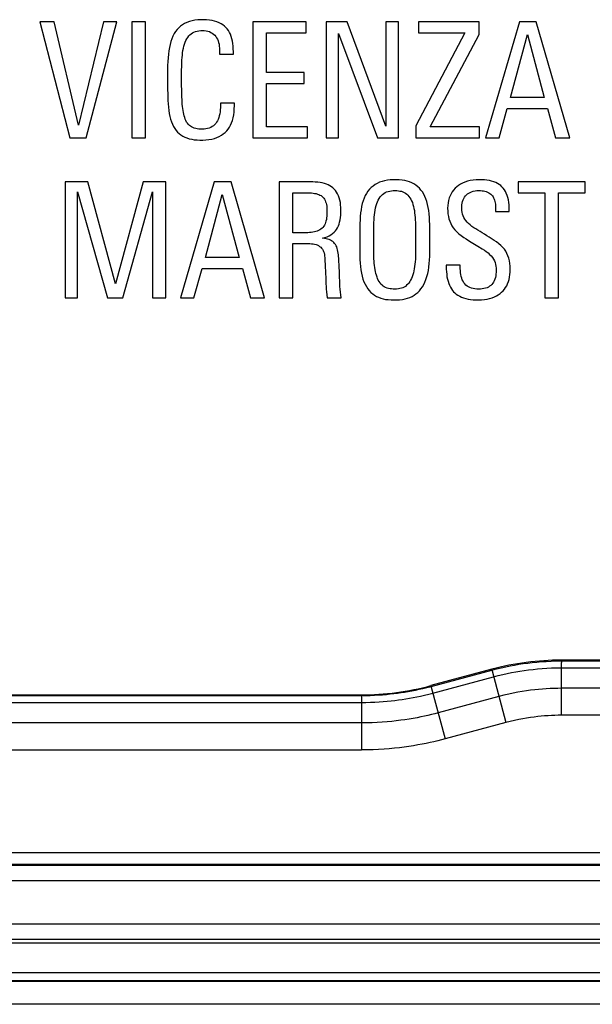
# Model space of a CAD drawing. Units: millimetres. Extents: x -73 to 73, y -44 to 44.
# Drawn here: x 54 to 61, y -44 to -31 of the extents above; entities that cross this region are included whole.
import ezdxf

# ---------------------------------------------------------------- set-up
doc = ezdxf.new("R2010")
doc.units = ezdxf.units.MM
doc.header["$LTSCALE"] = 16.335
doc.layers.get('0').update_dxf_attribs({"linetype": 'CONTINUOUS'})
doc.layers.add('DRAFT', color=7, linetype='CONTINUOUS')
doc.layers.add('RACCORDO', color=7, linetype='CONTINUOUS')

msp = doc.modelspace()

# ---------------------------------------------------------------- linework, layer by layer
at = {"color": 7, "linetype": 'CONTINUOUS'}
for p, q in [((54.12, -31.24), (53.932, -31.24)), ((53.932, -31.24), (54.324, -32.745)), ((54.436, -32.58), (54.12, -31.24)), ((54.759, -31.24), (54.436, -32.58)), ((54.536, -32.745), (54.933, -31.24)), ((54.933, -31.24), (54.759, -31.24)), ((55.304, -31.24), (55.127, -31.24)), ((55.127, -31.24), (55.127, -32.745)), ((55.304, -32.745), (55.304, -31.24)), ((57.394, -31.24), (56.701, -31.24)), ((56.701, -31.24), (56.701, -32.745)), ((57.394, -31.381), (57.394, -31.24)), ((57.924, -31.24), (57.65, -31.24)), ((57.65, -31.24), (57.65, -32.745)), ((58.428, -32.593), (57.924, -31.24)), ((58.593, -31.24), (58.428, -31.24)), ((58.428, -31.24), (58.428, -32.593)), ((58.593, -32.745), (58.593, -31.24)), ((59.637, -31.24), (58.853, -31.24)), ((58.853, -31.24), (58.853, -31.381)), ((59.637, -31.404), (59.637, -31.24)), ((60.162, -31.24), (59.721, -32.745)), ((60.38, -31.24), (60.162, -31.24)), ((60.816, -32.745), (60.38, -31.24)), ((56.878, -31.381), (57.394, -31.381)), ((56.878, -31.897), (56.878, -31.381)), ((57.814, -31.392), (58.319, -32.745)), ((57.814, -32.745), (57.814, -31.392)), ((59.454, -31.381), (58.815, -32.588)), ((58.853, -31.381), (59.454, -31.381)), ((59.003, -32.603), (59.637, -31.404)), ((60.047, -32.222), (60.266, -31.404)), ((60.266, -31.404), (60.485, -32.222)), ((56.268, -31.606), (56.268, -31.66)), ((56.268, -31.66), (56.447, -31.66)), ((56.447, -31.66), (56.447, -31.627)), ((55.775, -31.916), (55.775, -31.878)), ((57.367, -31.897), (56.878, -31.897)), ((57.367, -32.039), (57.367, -31.897)), ((56.878, -32.039), (57.367, -32.039)), ((56.878, -32.603), (56.878, -32.039)), ((60.485, -32.222), (60.047, -32.222)), ((56.46, -32.295), (56.278, -32.295)), ((56.278, -32.295), (56.278, -32.324)), ((56.46, -32.328), (56.46, -32.295)), ((59.898, -32.745), (60.004, -32.364)), ((60.004, -32.364), (60.526, -32.364)), ((60.526, -32.364), (60.632, -32.745)), ((57.408, -32.603), (56.878, -32.603)), ((57.408, -32.745), (57.408, -32.603)), ((58.815, -32.588), (58.815, -32.745)), ((59.641, -32.603), (59.003, -32.603)), ((59.641, -32.745), (59.641, -32.603)), ((54.324, -32.745), (54.536, -32.745)), ((55.127, -32.745), (55.304, -32.745)), ((56.701, -32.745), (57.408, -32.745)), ((57.65, -32.745), (57.814, -32.745)), ((58.319, -32.745), (58.593, -32.745)), ((58.815, -32.745), (59.641, -32.745)), ((59.721, -32.745), (59.898, -32.745)), ((60.632, -32.745), (60.816, -32.745)), ((54.555, -33.317), (54.264, -33.317)), ((54.264, -33.317), (54.264, -34.822)), ((54.917, -34.643), (54.555, -33.317)), ((55.277, -33.317), (54.917, -34.643)), ((55.569, -33.317), (55.277, -33.317)), ((55.569, -34.822), (55.569, -33.317)), ((56.199, -33.317), (55.758, -34.822)), ((56.418, -33.317), (56.199, -33.317)), ((56.853, -34.822), (56.418, -33.317)), ((57.444, -33.317), (57.042, -33.317)), ((57.042, -33.317), (57.042, -34.822)), ((61.017, -33.317), (60.146, -33.317)), ((60.146, -33.317), (60.146, -33.459)), ((61.017, -33.459), (61.017, -33.317)), ((54.424, -33.448), (54.811, -34.822)), ((54.424, -34.822), (54.424, -33.448)), ((55.009, -34.822), (55.396, -33.448)), ((55.396, -33.448), (55.396, -34.822)), ((56.085, -34.3), (56.303, -33.482)), ((56.303, -33.482), (56.522, -34.3)), ((57.219, -33.459), (57.419, -33.459)), ((57.219, -33.977), (57.219, -33.459)), ((60.146, -33.459), (60.493, -33.459)), ((60.493, -33.459), (60.493, -34.822)), ((60.67, -33.459), (61.017, -33.459)), ((60.67, -34.822), (60.67, -33.459)), ((59.852, -33.647), (59.852, -33.703)), ((59.852, -33.703), (60.029, -33.703)), ((60.029, -33.703), (60.029, -33.652)), ((58.27, -34.075), (58.27, -33.994)), ((57.219, -34.119), (57.396, -34.119)), ((57.219, -34.822), (57.219, -34.119)), ((58.27, -34.251), (58.27, -34.184)), ((56.522, -34.3), (56.085, -34.3)), ((59.394, -34.4), (59.211, -34.4)), ((59.211, -34.4), (59.211, -34.416)), ((59.394, -34.444), (59.394, -34.4)), ((55.935, -34.822), (56.041, -34.441)), ((56.041, -34.441), (56.564, -34.441)), ((56.564, -34.441), (56.67, -34.822)), ((57.831, -34.678), (57.828, -34.613)), ((54.264, -34.822), (54.424, -34.822)), ((54.811, -34.822), (55.009, -34.822)), ((55.396, -34.822), (55.569, -34.822)), ((55.758, -34.822), (55.935, -34.822)), ((56.67, -34.822), (56.853, -34.822)), ((57.042, -34.822), (57.219, -34.822)), ((57.665, -34.822), (57.848, -34.822)), ((60.493, -34.822), (60.67, -34.822)), ((-71.8, -43.2), (71.8, -43.2))]:
    msp.add_line(p, q, dxfattribs=at)
for points in [[(56.447, -31.627), (56.446, -31.59), (56.444, -31.554), (56.44, -31.52), (56.435, -31.488), (56.427, -31.457), (56.418, -31.427), (56.408, -31.4), (56.396, -31.375), (56.382, -31.352), (56.367, -31.331), (56.35, -31.312), (56.332, -31.294), (56.31, -31.278), (56.287, -31.263), (56.262, -31.25), (56.234, -31.238), (56.203, -31.229), (56.17, -31.221), (56.136, -31.216), (56.099, -31.212), (56.062, -31.211), (56.023, -31.211), (55.984, -31.213), (55.946, -31.218), (55.91, -31.225), (55.875, -31.235), (55.842, -31.247), (55.813, -31.26), (55.785, -31.276), (55.76, -31.295), (55.737, -31.315), (55.715, -31.338), (55.696, -31.363), (55.678, -31.392), (55.661, -31.423), (55.647, -31.457), (55.635, -31.493), (55.624, -31.531), (55.616, -31.571), (55.609, -31.614), (55.603, -31.658), (55.599, -31.705), (55.595, -31.754), (55.593, -31.805), (55.592, -31.858), (55.591, -31.911), (55.591, -31.966), (55.592, -32.07)], [(55.775, -31.878), (55.777, -31.804), (55.778, -31.769), (55.779, -31.735), (55.781, -31.702), (55.784, -31.67), (55.788, -31.639), (55.792, -31.609), (55.798, -31.58), (55.804, -31.553), (55.812, -31.527), (55.821, -31.503), (55.831, -31.48), (55.842, -31.459), (55.854, -31.44), (55.868, -31.422), (55.883, -31.406), (55.899, -31.393), (55.916, -31.381), (55.935, -31.372), (55.955, -31.364), (55.977, -31.358), (55.999, -31.354), (56.022, -31.352), (56.046, -31.352), (56.069, -31.353), (56.093, -31.355), (56.115, -31.36), (56.136, -31.366), (56.155, -31.375), (56.173, -31.385), (56.19, -31.397), (56.205, -31.411), (56.218, -31.427), (56.229, -31.444), (56.239, -31.463), (56.248, -31.483), (56.255, -31.505), (56.26, -31.529), (56.264, -31.553), (56.267, -31.579), (56.268, -31.606)], [(56.278, -32.324), (56.278, -32.353), (56.277, -32.381), (56.274, -32.409), (56.27, -32.435), (56.264, -32.46), (56.257, -32.483), (56.249, -32.505), (56.24, -32.525), (56.229, -32.543), (56.217, -32.56), (56.203, -32.575), (56.188, -32.588), (56.171, -32.6), (56.153, -32.61), (56.133, -32.618), (56.112, -32.624), (56.09, -32.628), (56.067, -32.631), (56.044, -32.632), (56.021, -32.632), (55.998, -32.631), (55.977, -32.628), (55.957, -32.624), (55.938, -32.619), (55.92, -32.612), (55.904, -32.604), (55.889, -32.594), (55.875, -32.583), (55.863, -32.57), (55.851, -32.556), (55.84, -32.54), (55.831, -32.522), (55.822, -32.503), (55.815, -32.483), (55.808, -32.461), (55.802, -32.438), (55.797, -32.414), (55.793, -32.389), (55.789, -32.363), (55.786, -32.336), (55.783, -32.308), (55.781, -32.279), (55.78, -32.249), (55.778, -32.217), (55.777, -32.184), (55.776, -32.149), (55.776, -32.113), (55.775, -32.076), (55.775, -32.036), (55.775, -31.995), (55.775, -31.955), (55.775, -31.916)], [(55.592, -32.07), (55.593, -32.12), (55.594, -32.168), (55.595, -32.215), (55.597, -32.261), (55.6, -32.305), (55.603, -32.347), (55.608, -32.389), (55.614, -32.428), (55.622, -32.466), (55.631, -32.502), (55.642, -32.536), (55.655, -32.567), (55.669, -32.597), (55.686, -32.624), (55.703, -32.648), (55.723, -32.67), (55.744, -32.689), (55.766, -32.707), (55.79, -32.722), (55.816, -32.735), (55.844, -32.747), (55.873, -32.756), (55.905, -32.763), (55.939, -32.769), (55.975, -32.772), (56.012, -32.774), (56.051, -32.774), (56.09, -32.772), (56.128, -32.767), (56.165, -32.761), (56.2, -32.752), (56.233, -32.741), (56.263, -32.728), (56.291, -32.712), (56.316, -32.695), (56.339, -32.676), (56.36, -32.655), (56.378, -32.632), (56.395, -32.607), (56.41, -32.58), (56.423, -32.55), (56.434, -32.518), (56.443, -32.484), (56.451, -32.448), (56.456, -32.41), (56.459, -32.37), (56.46, -32.328)], [(57.606, -34.049), (57.636, -34.04), (57.664, -34.03), (57.69, -34.017), (57.713, -34.003), (57.734, -33.988), (57.754, -33.971), (57.771, -33.953), (57.786, -33.934), (57.799, -33.913), (57.81, -33.89), (57.819, -33.866), (57.827, -33.839), (57.833, -33.811), (57.838, -33.781), (57.841, -33.75), (57.843, -33.717), (57.844, -33.683), (57.843, -33.649), (57.84, -33.616), (57.836, -33.584), (57.83, -33.553), (57.822, -33.524), (57.813, -33.497), (57.801, -33.472), (57.788, -33.449), (57.773, -33.428), (57.757, -33.41), (57.74, -33.394), (57.721, -33.38), (57.701, -33.367), (57.678, -33.356), (57.654, -33.346), (57.628, -33.338), (57.601, -33.331), (57.572, -33.326), (57.542, -33.322), (57.51, -33.319), (57.478, -33.318), (57.444, -33.317)], [(58.999, -34.075), (58.999, -34.022), (58.998, -33.97), (58.997, -33.92), (58.996, -33.871), (58.994, -33.824), (58.992, -33.778), (58.988, -33.733), (58.983, -33.691), (58.976, -33.65), (58.968, -33.611), (58.958, -33.574), (58.946, -33.539), (58.933, -33.506), (58.918, -33.476), (58.901, -33.448), (58.883, -33.423), (58.863, -33.4), (58.841, -33.38), (58.818, -33.361), (58.792, -33.344), (58.765, -33.329), (58.736, -33.317), (58.705, -33.307), (58.672, -33.299), (58.637, -33.294), (58.601, -33.29), (58.563, -33.289), (58.524, -33.289), (58.485, -33.291), (58.447, -33.295), (58.411, -33.302), (58.377, -33.311), (58.345, -33.323), (58.315, -33.337), (58.287, -33.353), (58.261, -33.371), (58.237, -33.391), (58.215, -33.414), (58.195, -33.438), (58.176, -33.466), (58.16, -33.495), (58.145, -33.527), (58.132, -33.562), (58.121, -33.599), (58.112, -33.638), (58.105, -33.679), (58.099, -33.721), (58.095, -33.766), (58.092, -33.812), (58.09, -33.86), (58.089, -33.909), (58.088, -33.96), (58.087, -34.012)], [(59.639, -33.289), (59.598, -33.29), (59.559, -33.294), (59.522, -33.3), (59.487, -33.309), (59.454, -33.32), (59.424, -33.332), (59.396, -33.347), (59.37, -33.363), (59.347, -33.382), (59.326, -33.401), (59.307, -33.423), (59.289, -33.446), (59.274, -33.471), (59.261, -33.497), (59.25, -33.526), (59.242, -33.557), (59.235, -33.59), (59.231, -33.625), (59.229, -33.66), (59.23, -33.697), (59.233, -33.733), (59.239, -33.766), (59.246, -33.798), (59.257, -33.829), (59.269, -33.858), (59.285, -33.886), (59.303, -33.913), (59.324, -33.94), (59.349, -33.966), (59.375, -33.991), (59.405, -34.015), (59.438, -34.038), (59.47, -34.059), (59.502, -34.08), (59.533, -34.099), (59.623, -34.154)], [(60.029, -33.652), (60.027, -33.617), (60.024, -33.583), (60.019, -33.551), (60.011, -33.521), (60.002, -33.492), (59.991, -33.465), (59.979, -33.441), (59.966, -33.419), (59.951, -33.399), (59.935, -33.381), (59.918, -33.365), (59.898, -33.351), (59.877, -33.338), (59.854, -33.326), (59.829, -33.316), (59.801, -33.308), (59.771, -33.301), (59.74, -33.295), (59.708, -33.291), (59.675, -33.289), (59.639, -33.289)], [(57.419, -33.459), (57.441, -33.459), (57.462, -33.461), (57.482, -33.463), (57.502, -33.466), (57.521, -33.47), (57.539, -33.475), (57.555, -33.481), (57.571, -33.488), (57.586, -33.496), (57.599, -33.506), (57.61, -33.517), (57.621, -33.529), (57.63, -33.543), (57.638, -33.558), (57.645, -33.575), (57.651, -33.593), (57.655, -33.611), (57.659, -33.631), (57.661, -33.652), (57.662, -33.673), (57.662, -33.719)], [(58.27, -33.994), (58.271, -33.881), (58.272, -33.845), (58.274, -33.81), (58.276, -33.776), (58.279, -33.744), (58.283, -33.713), (58.288, -33.683), (58.294, -33.654), (58.301, -33.626), (58.309, -33.6), (58.318, -33.576), (58.329, -33.553), (58.341, -33.532), (58.354, -33.513), (58.369, -33.496), (58.384, -33.481), (58.401, -33.468), (58.418, -33.457), (58.437, -33.448), (58.457, -33.441), (58.478, -33.436), (58.5, -33.432), (58.522, -33.43), (58.545, -33.43), (58.568, -33.43), (58.59, -33.432), (58.61, -33.436), (58.63, -33.44), (58.649, -33.447), (58.666, -33.455), (58.683, -33.465), (58.699, -33.477), (58.714, -33.49), (58.727, -33.506), (58.74, -33.524), (58.751, -33.543), (58.762, -33.564), (58.771, -33.587), (58.779, -33.61), (58.786, -33.636), (58.792, -33.662), (58.797, -33.69), (58.801, -33.719), (58.805, -33.749), (58.807, -33.78), (58.809, -33.812), (58.811, -33.845), (58.812, -33.879), (58.813, -33.914), (58.813, -33.95), (58.813, -33.987), (58.813, -34.026), (58.813, -34.065)], [(59.77, -34.036), (59.739, -34.016), (59.709, -33.997), (59.679, -33.979), (59.65, -33.961), (59.621, -33.945), (59.594, -33.928), (59.568, -33.912), (59.544, -33.895), (59.521, -33.877), (59.5, -33.859), (59.482, -33.84), (59.466, -33.82), (59.452, -33.8), (59.44, -33.78), (59.43, -33.758), (59.423, -33.736), (59.417, -33.712), (59.414, -33.688), (59.413, -33.663), (59.413, -33.638), (59.415, -33.614), (59.419, -33.592), (59.424, -33.57), (59.431, -33.551), (59.439, -33.532), (59.449, -33.515), (59.46, -33.5), (59.473, -33.486), (59.488, -33.474), (59.504, -33.463), (59.522, -33.454), (59.541, -33.445), (59.563, -33.439), (59.585, -33.434), (59.609, -33.431), (59.635, -33.43)], [(59.635, -33.43), (59.656, -33.43), (59.676, -33.432), (59.695, -33.434), (59.714, -33.438), (59.731, -33.444), (59.748, -33.45), (59.763, -33.458), (59.777, -33.466), (59.789, -33.476), (59.8, -33.487), (59.81, -33.498), (59.819, -33.511), (59.827, -33.525), (59.833, -33.54), (59.838, -33.555), (59.843, -33.572), (59.846, -33.59), (59.849, -33.608), (59.851, -33.627), (59.852, -33.647)], [(57.662, -33.719), (57.662, -33.742), (57.66, -33.764), (57.657, -33.786), (57.654, -33.807), (57.649, -33.826), (57.644, -33.845), (57.637, -33.863), (57.629, -33.879), (57.62, -33.894), (57.609, -33.908), (57.598, -33.92), (57.584, -33.931), (57.57, -33.94), (57.554, -33.949), (57.537, -33.956), (57.518, -33.961), (57.499, -33.966), (57.479, -33.97), (57.458, -33.973), (57.436, -33.975), (57.414, -33.977), (57.391, -33.977), (57.219, -33.977)], [(58.087, -34.012), (58.087, -34.12), (58.087, -34.173), (58.088, -34.225), (58.089, -34.275), (58.09, -34.324), (58.093, -34.371), (58.097, -34.416), (58.103, -34.46), (58.11, -34.502), (58.119, -34.542), (58.13, -34.58), (58.143, -34.615), (58.158, -34.648), (58.174, -34.678), (58.193, -34.705), (58.212, -34.73), (58.233, -34.752), (58.256, -34.772), (58.279, -34.789), (58.304, -34.804), (58.331, -34.816), (58.36, -34.827), (58.391, -34.836), (58.423, -34.843), (58.458, -34.847), (58.494, -34.85), (58.531, -34.851), (58.569, -34.851), (58.606, -34.848), (58.643, -34.844), (58.677, -34.837), (58.709, -34.828), (58.74, -34.818), (58.768, -34.805), (58.794, -34.79), (58.818, -34.773), (58.841, -34.754), (58.862, -34.733), (58.882, -34.708), (58.901, -34.681), (58.918, -34.652), (58.934, -34.62), (58.948, -34.585), (58.96, -34.548), (58.97, -34.509), (58.979, -34.468), (58.985, -34.424), (58.99, -34.379), (58.993, -34.332), (58.996, -34.284), (58.997, -34.234), (58.998, -34.182), (58.999, -34.129), (58.999, -34.075)], [(57.396, -34.119), (57.419, -34.118), (57.441, -34.119), (57.462, -34.12), (57.482, -34.122), (57.501, -34.126), (57.52, -34.131), (57.537, -34.137), (57.553, -34.145), (57.567, -34.155), (57.581, -34.166), (57.593, -34.178), (57.603, -34.192), (57.612, -34.207), (57.619, -34.223), (57.624, -34.241), (57.628, -34.26), (57.631, -34.28), (57.633, -34.301), (57.634, -34.322), (57.636, -34.344)], [(57.823, -34.493), (57.82, -34.411), (57.819, -34.385), (57.818, -34.359), (57.817, -34.334), (57.816, -34.31), (57.814, -34.287), (57.812, -34.264), (57.809, -34.242), (57.805, -34.221), (57.801, -34.201), (57.795, -34.181), (57.789, -34.163), (57.781, -34.147), (57.772, -34.131), (57.762, -34.117), (57.75, -34.104), (57.737, -34.093), (57.722, -34.083), (57.706, -34.074), (57.689, -34.066), (57.67, -34.06), (57.65, -34.055), (57.629, -34.052), (57.606, -34.049)], [(58.27, -34.184), (58.27, -34.112), (58.27, -34.075)], [(58.814, -34.143), (58.813, -34.217), (58.813, -34.253), (58.812, -34.288), (58.81, -34.321), (58.808, -34.354), (58.805, -34.385), (58.801, -34.416), (58.796, -34.445), (58.791, -34.473), (58.784, -34.499), (58.776, -34.525), (58.768, -34.549), (58.758, -34.572), (58.748, -34.593), (58.737, -34.613), (58.724, -34.631), (58.711, -34.647), (58.697, -34.661), (58.681, -34.674), (58.665, -34.684), (58.647, -34.692), (58.629, -34.699), (58.609, -34.704), (58.589, -34.707), (58.567, -34.709), (58.545, -34.71), (58.523, -34.71), (58.502, -34.708), (58.481, -34.706), (58.461, -34.701), (58.442, -34.696), (58.424, -34.689), (58.407, -34.68), (58.392, -34.67), (58.377, -34.658), (58.363, -34.644), (58.351, -34.629), (58.34, -34.612), (58.329, -34.594), (58.32, -34.574), (58.312, -34.553), (58.305, -34.531), (58.298, -34.508), (58.292, -34.483), (58.287, -34.458), (58.282, -34.431), (58.278, -34.404), (58.275, -34.375), (58.273, -34.346), (58.272, -34.315), (58.271, -34.284), (58.27, -34.251)], [(58.813, -34.065), (58.814, -34.104), (58.814, -34.143)], [(60.041, -34.454), (60.04, -34.414), (60.037, -34.377), (60.031, -34.341), (60.023, -34.308), (60.012, -34.277), (59.999, -34.247), (59.984, -34.219), (59.966, -34.193), (59.945, -34.168), (59.921, -34.144), (59.894, -34.121), (59.866, -34.098), (59.835, -34.077), (59.77, -34.036)], [(59.623, -34.154), (59.679, -34.188), (59.706, -34.205), (59.731, -34.222), (59.754, -34.24), (59.775, -34.259), (59.794, -34.279), (59.81, -34.299), (59.824, -34.32), (59.836, -34.342), (59.845, -34.365), (59.852, -34.39), (59.857, -34.414), (59.86, -34.44), (59.86, -34.466), (59.86, -34.491), (59.857, -34.515), (59.854, -34.539), (59.849, -34.561), (59.842, -34.582), (59.834, -34.601), (59.825, -34.618), (59.815, -34.634), (59.803, -34.649), (59.79, -34.662), (59.775, -34.673), (59.759, -34.683), (59.741, -34.692), (59.722, -34.698), (59.701, -34.703), (59.679, -34.707), (59.656, -34.709), (59.631, -34.71), (59.607, -34.709), (59.583, -34.707), (59.56, -34.703), (59.538, -34.698), (59.518, -34.69), (59.499, -34.681)], [(57.636, -34.344), (57.638, -34.39), (57.639, -34.414), (57.64, -34.439), (57.642, -34.465), (57.643, -34.492), (57.645, -34.519), (57.647, -34.548), (57.648, -34.578), (57.649, -34.609), (57.649, -34.641), (57.65, -34.675), (57.651, -34.71), (57.654, -34.746), (57.659, -34.783), (57.665, -34.822)], [(57.828, -34.613), (57.825, -34.551), (57.824, -34.522), (57.823, -34.493)], [(59.211, -34.416), (59.211, -34.452), (59.213, -34.486), (59.217, -34.518), (59.221, -34.55), (59.228, -34.58), (59.235, -34.608), (59.244, -34.636), (59.254, -34.661), (59.266, -34.685), (59.278, -34.706), (59.292, -34.726), (59.307, -34.744), (59.324, -34.76), (59.342, -34.776), (59.363, -34.79), (59.386, -34.803), (59.411, -34.814), (59.437, -34.825), (59.466, -34.833), (59.496, -34.84), (59.528, -34.845), (59.561, -34.849), (59.595, -34.851), (59.631, -34.851)], [(59.499, -34.681), (59.482, -34.67), (59.467, -34.657), (59.453, -34.643), (59.44, -34.627), (59.429, -34.609), (59.42, -34.59), (59.412, -34.569), (59.406, -34.546), (59.401, -34.522), (59.398, -34.497), (59.395, -34.471), (59.394, -34.444)], [(59.631, -34.851), (59.67, -34.85), (59.707, -34.847), (59.742, -34.841), (59.775, -34.833), (59.806, -34.824), (59.836, -34.812), (59.862, -34.799), (59.887, -34.785), (59.91, -34.769), (59.93, -34.751), (59.949, -34.733), (59.966, -34.712), (59.982, -34.69), (59.996, -34.666), (60.008, -34.64), (60.019, -34.613), (60.027, -34.584), (60.033, -34.554), (60.038, -34.522), (60.04, -34.489), (60.041, -34.454)], [(57.848, -34.822), (57.842, -34.784), (57.838, -34.748), (57.834, -34.712), (57.831, -34.678)]]:
    msp.add_lwpolyline(points, dxfattribs=at)
at = {"layer": 'DRAFT', "color": 7, "linetype": 'CONTINUOUS'}
msp.add_line((-71.802, -43.7), (71.802, -43.7), dxfattribs=at)
at = {"layer": 'RACCORDO', "color": 7, "linetype": 'CONTINUOUS'}
for p, q in [((64.692, -39.529), (60.708, -39.529)), ((59.802, -39.648), (59.013, -39.86)), ((46.34, -39.979), (58.107, -39.979)), ((71.802, -44), (-71.802, -44))]:
    msp.add_line(p, q, dxfattribs=at)
at = {"layer": 'RACCORDO', "color": 250, "linetype": 'CONTINUOUS'}
for p, q in [((60.709, -39.539), (60.708, -39.529)), ((60.709, -39.539), (64.702, -39.539)), ((60.709, -39.539), (60.709, -39.541)), ((60.709, -39.541), (60.709, -39.559)), ((60.71, -40.246), (60.709, -39.559)), ((60.71, -39.629), (64.704, -39.629)), ((59.014, -39.87), (59.804, -39.659)), ((59.037, -39.957), (59.827, -39.745)), ((59.804, -39.659), (59.802, -39.648)), ((59.806, -39.669), (59.986, -40.341)), ((59.013, -39.86), (59.014, -39.87)), ((59.017, -39.881), (59.197, -40.553)), ((64.704, -39.895), (60.71, -39.895)), ((46.33, -39.989), (58.108, -39.989)), ((58.107, -39.979), (58.108, -39.989)), ((58.108, -39.989), (58.108, -39.991)), ((58.108, -39.991), (58.109, -40.009)), ((58.109, -40.009), (58.109, -40.696)), ((59.895, -40.003), (59.106, -40.214)), ((46.324, -40.079), (58.109, -40.079)), ((64.704, -40.246), (60.71, -40.246)), ((58.109, -40.345), (46.32, -40.345)), ((59.986, -40.341), (59.197, -40.553)), ((46.167, -40.696), (58.109, -40.696)), ((46.367, -42.028), (71.278, -42.028)), ((71.297, -42.197), (46.203, -42.197)), ((46.367, -42.178), (71.278, -42.178)), ((-71.753, -42.953), (71.753, -42.953)), ((-71.753, -43.153), (71.753, -43.153)), ((71.8, -43.59), (-71.8, -43.59)), ((71.802, -43.694), (-71.802, -43.694))]:
    msp.add_line(p, q, dxfattribs=at)
for points in [[(59.804, -39.659), (59.865, -39.643), (59.925, -39.628), (59.984, -39.615), (60.042, -39.604), (60.098, -39.593), (60.155, -39.583), (60.212, -39.575), (60.269, -39.567), (60.328, -39.56), (60.387, -39.554), (60.448, -39.549), (60.511, -39.545), (60.575, -39.542), (60.641, -39.54), (60.709, -39.539)], [(59.827, -39.745), (59.886, -39.73), (59.945, -39.716), (60.003, -39.703), (60.059, -39.692), (60.114, -39.681), (60.169, -39.672), (60.225, -39.664), (60.281, -39.656), (60.338, -39.649), (60.396, -39.643), (60.455, -39.638), (60.516, -39.634), (60.579, -39.631), (60.643, -39.63), (60.71, -39.629)], [(59.804, -39.659), (59.804, -39.66), (59.806, -39.669)], [(58.108, -39.989), (58.167, -39.989), (58.224, -39.987), (58.279, -39.985), (58.333, -39.982), (58.385, -39.978), (58.436, -39.974), (58.485, -39.969), (58.532, -39.964), (58.579, -39.958), (58.625, -39.951), (58.67, -39.944), (58.716, -39.936), (58.763, -39.928), (58.81, -39.918), (58.858, -39.908), (58.909, -39.897), (58.961, -39.884), (59.014, -39.87)], [(59.014, -39.87), (59.015, -39.872), (59.017, -39.881)], [(60.71, -39.895), (60.66, -39.896), (60.61, -39.897), (60.56, -39.899), (60.51, -39.902), (60.461, -39.905), (60.411, -39.91), (60.36, -39.915), (60.307, -39.921), (60.253, -39.929), (60.198, -39.937), (60.141, -39.947), (60.082, -39.959), (60.022, -39.972), (59.959, -39.986), (59.895, -40.003)], [(58.109, -40.079), (58.168, -40.078), (58.226, -40.077), (58.283, -40.075), (58.338, -40.072), (58.392, -40.068), (58.444, -40.063), (58.494, -40.058), (58.543, -40.053), (58.591, -40.046), (58.638, -40.04), (58.685, -40.032), (58.732, -40.024), (58.78, -40.016), (58.828, -40.006), (58.878, -39.996), (58.929, -39.984), (58.983, -39.971), (59.037, -39.957)], [(59.106, -40.214), (59.063, -40.225), (59.019, -40.236), (58.974, -40.247), (58.928, -40.257), (58.881, -40.267), (58.833, -40.277), (58.782, -40.286), (58.73, -40.295), (58.675, -40.304), (58.62, -40.311), (58.562, -40.319), (58.503, -40.325), (58.442, -40.331), (58.379, -40.336), (58.315, -40.34), (58.248, -40.343), (58.179, -40.345), (58.109, -40.345)], [(60.71, -40.246), (60.665, -40.246), (60.621, -40.247), (60.576, -40.249), (60.533, -40.251), (60.489, -40.255), (60.444, -40.259), (60.399, -40.263), (60.352, -40.269), (60.304, -40.275), (60.255, -40.283), (60.204, -40.292), (60.152, -40.302), (60.098, -40.314), (60.043, -40.327), (59.986, -40.341)], [(59.197, -40.553), (59.15, -40.565), (59.102, -40.577), (59.052, -40.589), (59.002, -40.6), (58.951, -40.611), (58.898, -40.621), (58.843, -40.631), (58.786, -40.641), (58.727, -40.65), (58.666, -40.659), (58.604, -40.667), (58.539, -40.674), (58.472, -40.68), (58.404, -40.686), (58.333, -40.69), (58.261, -40.693), (58.186, -40.695), (58.109, -40.696)], [(71.297, -42.397), (46.201, -42.397), (46.192, -42.396), (46.182, -42.396), (46.171, -42.396), (46.16, -42.395), (46.149, -42.395), (46.138, -42.394)]]:
    msp.add_lwpolyline(points, dxfattribs=at)
at = {"layer": 'RACCORDO', "color": 7, "linetype": 'CONTINUOUS'}
for centre, start_param, end_param in [((60.708, -43.03), -0.13088, 0.13088), ((58.107, -36.479), 3.010713, 3.272472)]:
    msp.add_ellipse(centre, major_axis=(-0.457, 3.471), ratio=0.999845, start_param=start_param, end_param=end_param, dxfattribs=at)

doc.saveas('drawing.dxf')
